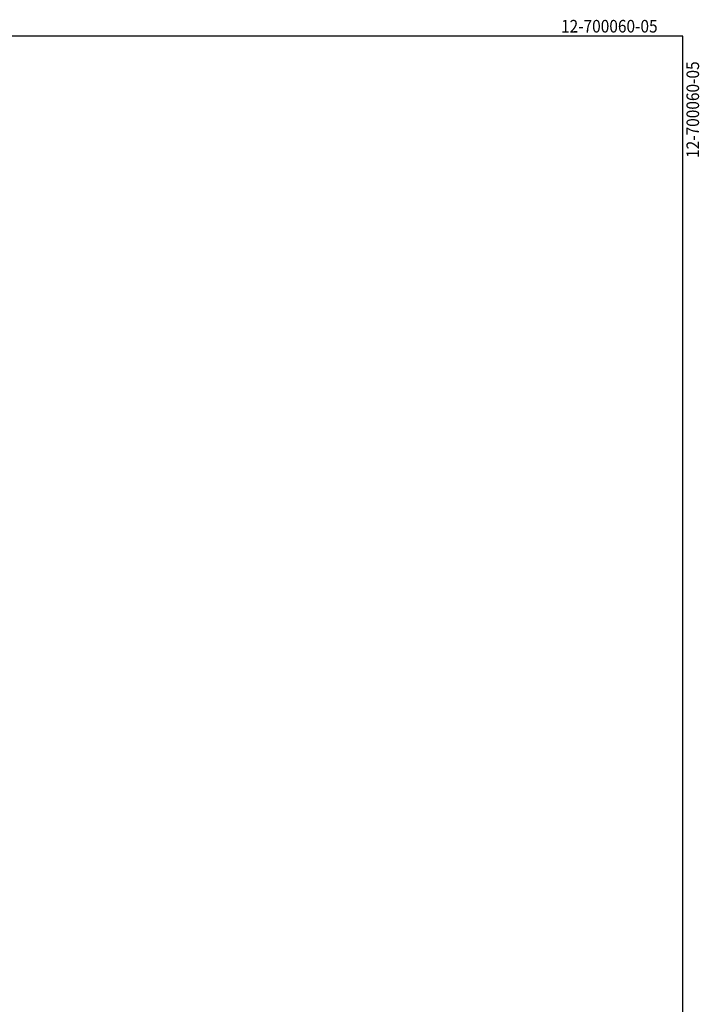
# Model space of a CAD drawing. Units: inches. Extents: x 0 to 42.3, y 0 to 31.3.
# Drawn here: x 31.5 to 42.3, y 15.6 to 31.3 of the extents above; entities that cross this region are included whole.
import ezdxf
from ezdxf.enums import TextEntityAlignment as Align

# ---------------------------------------------------------------- set-up
doc = ezdxf.new("R2010")
doc.units = ezdxf.units.IN
doc.header["$MEASUREMENT"] = 0
doc.layers.add('FORMAT', color=8, linetype='Continuous')
doc.layers.add('FORMATTEXT', color=7, linetype='Continuous')
doc.styles.add('ROMANS', font='romans.shx', dxfattribs={"width": 0.75, "height": 0.2})
doc.styles.add('STYLE1', font='romans.shx', dxfattribs={"width": 0.75, "height": 0.225})
doc.styles.add('STYLE2', font='romans.shx', dxfattribs={"height": 0.1})
doc.styles.add('STYLE4', font='romans.shx', dxfattribs={"height": 0.0625})

# ---------------------------------------------------------------- blocks, each defined once
blk = doc.blocks.new('DWYERC')
at = {"layer": 'FORMAT'}
for p, q in [((21, 15.5), (0, 15.5)), ((21, 0), (21, 15.5))]:
    blk.add_line(p, q, dxfattribs=at)
at = {"layer": 'FORMAT', "style": 'STYLE4', "flags": 4}
for tag, p in [('DECTOL', (20.1461, 1.6996)), ('ANGTOL', (19.5066, 1.593))]:
    blk.add_attdef(tag, p, '', height=0.0625, dxfattribs=at)
at = {"layer": 'FORMATTEXT', "style": 'ROMANS', "width": 0.9, "flags": 4}
blk.add_attdef('TOP_FR_NO', text='', height=0.1, dxfattribs=at).set_placement((20.8, 15.5291), align=Align.RIGHT)
blk.add_attdef('SIDE_FR_NO', text='', height=0.1, rotation=90, dxfattribs=at).set_placement((21.129, 15.3), align=Align.RIGHT)
at = {"layer": 'FORMATTEXT'}
for tag, height, style, width, p in [('SCALE', 0.1, 'STYLE4', 0.9, (16.8425, 1.55)), ('RBDN', 0.1, 'STYLE2', 0.75, (10.8975, 1.325)), ('BYD', 0.07, 'STYLE4', 0.75, (14.6725, 1.39)), ('DATED', 0.07, 'STYLE4', 0.75, (14.6725, 1.28)), ('RBCN', 0.1, 'STYLE2', 0.75, (10.8975, 1.075)), ('BYC', 0.07, 'STYLE4', 0.75, (14.6725, 1.14)), ('DATEC', 0.07, 'STYLE4', 0.75, (14.6725, 1.03)), ('BYB', 0.07, 'STYLE4', 0.75, (14.6725, 0.89)), ('RBBN', 0.1, 'STYLE2', 0.75, (10.8975, 0.825)), ('DATEB', 0.07, 'STYLE4', 0.75, (14.6725, 0.78)), ('BYA', 0.07, 'STYLE4', 0.75, (14.6725, 0.64)), ('RBAN', 0.1, 'STYLE2', 0.75, (10.8975, 0.575)), ('DATEA', 0.07, 'STYLE4', 0.75, (14.6725, 0.53))]:
    blk.add_attdef(tag, text='', height=height, dxfattribs=dict(at, style=style, width=width)).set_placement(p, align=Align.CENTER)
at = {"layer": 'FORMATTEXT', "style": 'STYLE4', "width": 0.9}
blk.add_attdef('WAS_PROJ#', text='', height=0.0625, dxfattribs=at).set_placement((20.8, 1.5125), align=Align.RIGHT)
at = {"layer": 'FORMATTEXT', "style": 'STYLE4', "width": 0.75}
for tag, p in [('REVBLKDTEXTTOP', (11.1195, 1.395)), ('REVBLKDTEXTBTTM', (11.1195, 1.28)), ('REVBLKCTEXTTOP', (11.1195, 1.145)), ('REVBLKCTEXTBTTM', (11.1195, 1.03)), ('REVBLKBTEXTTOP', (11.1195, 0.895)), ('REVBLKBTEXTBTTM', (11.1195, 0.78)), ('REVBLKATEXTTOP', (11.1195, 0.645)), ('REVBLKATEXTBTTM', (11.1195, 0.53))]:
    blk.add_attdef(tag, p, '', height=0.07, dxfattribs=at)
at = {"layer": 'FORMATTEXT', "flags": 4}
for tag, style, width, p in [('MATERIALFR', 'ROMANS', 0.75, (19.5375, 1.3459)), ('DATE', 'ROMANS', 0.75, (15.2975, 1.25)), ('T1L', 'STYLE2', 0.9, (16.8425, 1.1999)), ('MATERIALDESCR', 'ROMANS', 0.75, (19.5375, 1.1745)), ('T2L', 'STYLE2', 0.9, (16.8425, 1.0439)), ('DRAFTER', 'ROMANS', 0.75, (15.2975, 0.94)), ('FINISHFR', 'ROMANS', 0.75, (19.5375, 0.9795)), ('T3L', 'STYLE2', 0.9, (16.8425, 0.8879)), ('FINISHDESCR', 'ROMANS', 0.75, (19.5375, 0.8081)), ('T4L', 'STYLE2', 0.9, (16.8425, 0.7319)), ('T5L', 'STYLE2', 0.9, (16.8425, 0.5759)), ('T6L', 'STYLE2', 0.9, (16.8425, 0.4199)), ('APPDBY', 'ROMANS', 0.75, (15.2975, 0.32))]:
    blk.add_attdef(tag, text='', height=0.1, dxfattribs=dict(at, style=style, width=width)).set_placement(p, align=Align.CENTER)
at = {"layer": 'FORMATTEXT', "style": 'STYLE1', "width": 0.625, "flags": 4}
blk.add_attdef('DWG_FR#', (18.7449, 0.0861), '', height=0.2, dxfattribs=at)

msp = doc.modelspace()

# ---------------------------------------------------------------- block references
at = {"layer": 'FORMAT'}
ref = msp.add_blockref('DWYERC', (0, 0), dxfattribs=dict(at, xscale=2, yscale=2, zscale=2))
ref.add_attrib('TOP_FR_NO', '12-700060-05', dxfattribs={"layer": 'FORMATTEXT', "height": 0.2, "style": 'ROMANS', "width": 0.9, "flags": 4}).set_placement((41.6, 31.0581), align=Align.RIGHT)
ref.add_attrib('SIDE_FR_NO', '12-700060-05', dxfattribs={"layer": 'FORMATTEXT', "height": 0.2, "rotation": 90, "style": 'ROMANS', "width": 0.9, "flags": 4}).set_placement((42.258, 30.6), align=Align.RIGHT)

doc.saveas('drawing.dxf')
